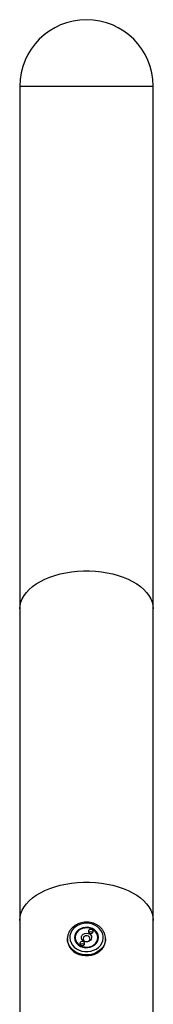
# Model space of a CAD drawing. Units: inches. Extents: x 33 to 1919, y 28 to 1228.
# Drawn here: x 520 to 524, y 255 to 281 of the extents above; entities that cross this region are included whole.
import ezdxf

# ---------------------------------------------------------------- set-up
doc = ezdxf.new("R2010")
doc.units = ezdxf.units.IN
doc.header["$LTSCALE"] = 115
doc.header["$MEASUREMENT"] = 0

msp = doc.modelspace()

# ---------------------------------------------------------------- linework, layer by layer
at = {"color": 7, "linetype": 'Continuous', "lineweight": 25}
for p, q in [((520.1613553, 279.1411976), (520.1613553, 265.3846897)), ((520.1613553, 279.1411976), (523.6613565, 279.1411976)), ((523.6613565, 265.3846897), (523.6613565, 279.1411976)), ((520.1613553, 265.3846897), (520.1613553, 257.1904496)), ((523.6613565, 257.1904496), (523.6613565, 265.3846897)), ((520.1613553, 257.1904496), (520.1613553, 241.141195)), ((523.6613565, 248.3251176), (523.6613565, 257.1904496)), ((521.4113562, 256.7061408), (521.4113562, 256.6865463)), ((521.6144814, 256.7387966), (521.6144814, 256.6805952)), ((521.6144814, 256.6805952), (521.6187194, 256.6379756)), ((522.2082304, 256.6805952), (522.2082304, 256.7387966)), ((522.4113556, 256.6865463), (522.4113556, 256.7061408))]:
    msp.add_line(p, q, dxfattribs=at)
at = {"color": 8, "linetype": 'Continuous', "lineweight": 25, "flags": 128}
for points in [[(520.1613553, 265.3846897), (520.1683999, 265.4746035), (520.1894798, 265.5637946), (520.2244213, 265.6515448), (520.2729451, 265.7371456), (520.3346593, 265.8199068), (520.4090713, 265.8991669), (520.4955755, 265.9742876), (520.5934796, 266.0446492), (520.7019953, 266.1097074), (520.8202495, 266.1689272), (520.9472871, 266.2218299), (521.0820852, 266.267993), (521.2235617, 266.3070504), (521.3705763, 266.3386738), (521.521944, 266.3626189), (521.6764467, 266.3786886), (521.8328432, 266.3867611), (521.9898686, 266.3867611), (522.1462651, 266.3786886), (522.3007678, 266.3626189), (522.4521355, 266.3386738), (522.5991501, 266.3070504), (522.7406266, 266.267993), (522.8754247, 266.2218299), (523.0024623, 266.1689272), (523.1207165, 266.1097074), (523.2292299, 266.0446492), (523.3271364, 265.9742876), (523.4136405, 265.8991669), (523.4880525, 265.8199068), (523.5497667, 265.7371456), (523.5982906, 265.6515448), (523.633232, 265.5637946), (523.6543119, 265.4746035), (523.6613565, 265.3846897)], [(520.1613553, 257.1904496), (520.1683999, 257.2803635), (520.1894798, 257.3695545), (520.2244213, 257.4573048), (520.2729451, 257.5429055), (520.3346593, 257.6256668), (520.4090713, 257.7049269), (520.4955755, 257.7800428), (520.5934796, 257.8504138), (520.7019953, 257.9154674), (520.8202495, 257.9746872), (520.9472871, 258.0275898), (521.0820852, 258.0737529), (521.2235617, 258.1128057), (521.3705763, 258.1444337), (521.521944, 258.1683788), (521.6764467, 258.1844486), (521.8328432, 258.1925163), (521.9898686, 258.1925163), (522.1462651, 258.1844486), (522.3007678, 258.1683788), (522.4521355, 258.1444337), (522.5991501, 258.1128057), (522.7406266, 258.0737529), (522.8754247, 258.0275898), (523.0024623, 257.9746872), (523.1207165, 257.9154674), (523.2292299, 257.8504138), (523.3271364, 257.7800428), (523.4136405, 257.7049269), (523.4880525, 257.6256668), (523.5497667, 257.5429055), (523.5982906, 257.4573048), (523.633232, 257.3695545), (523.6543119, 257.2803635), (523.6613565, 257.1904496)], [(522.4113532, 256.7073094), (522.4084504, 256.6602452), (522.3922023, 256.5892781), (522.3621231, 256.5216714), (522.3190763, 256.4593728), (522.2642987, 256.4041752), (522.1993672, 256.3576601), (522.126152, 256.3211698), (522.0467558, 256.2957604), (521.9634666, 256.2821499), (521.8786754, 256.2807419), (521.7948253, 256.2915693), (521.7143285, 256.3143224), (521.6394989, 256.3483486), (521.5724906, 256.3926673), (521.5152326, 256.4460064), (521.4693675, 256.5068266), (521.4362189, 256.573382), (521.4167394, 256.643753), (521.4113562, 256.7061408)]]:
    msp.add_lwpolyline(points, dxfattribs=at)
at = {"color": 7, "linetype": 'Continuous', "lineweight": 25, "flags": 128}
for points in [[(521.6905805, 257.06084), (521.6266862, 257.0220548), (521.5719415, 256.9741645), (521.5281063, 256.9187088), (521.4965862, 256.8574709), (521.4783997, 256.7924173), (521.4741288, 256.7256413), (521.4839096, 256.6592924), (521.5074277, 256.595492), (521.543932, 256.5363004), (521.5922423, 256.4836183), (521.6508097, 256.4391401), (521.7177523, 256.4042878), (521.7909182, 256.3801878), (521.8679536, 256.3676145), (521.946383, 256.3669763), (522.0236884, 256.3782824), (522.0973846, 256.4011762), (522.1650992, 256.4349255), (522.2246593, 256.4784369), (522.2741499, 256.5303211), (522.3119777, 256.5889026), (522.3369319, 256.6523042), (522.3482075, 256.7184841), (522.3454408, 256.7853164), (522.3287234, 256.8506515), (522.2985902, 256.9123963), (522.2560127, 256.9685608), (522.2023568, 257.017338), (522.1393472, 257.0571652), (522.0690114, 257.0867563), (521.9936068, 257.105168), (521.9155599, 257.1117996), (521.8373769, 257.1064446), (521.7615734, 257.0892766), (521.6905805, 257.06084)], [(521.7520836, 256.971128), (521.6989088, 256.9378151), (521.6550219, 256.8958102), (521.6223356, 256.8469344), (521.6022812, 256.7933372), (521.5957364, 256.7373558), (521.6029828, 256.68144), (521.6237083, 256.6280258), (521.6570072, 256.5794551), (521.7014197, 256.5378492), (521.7550075, 256.5050244), (521.8154288, 256.4824215), (521.8800435, 256.4710169), (521.9460263, 256.4713172), (522.0104932, 256.4833086), (522.0706282, 256.5064652), (522.1238031, 256.5397781), (522.1676899, 256.5817876), (522.2003762, 256.6306588), (522.2204306, 256.684256), (522.2269754, 256.7402374), (522.219729, 256.7961579), (522.1990035, 256.8495674), (522.1657046, 256.8981381), (522.1212921, 256.939744), (522.0677043, 256.9725688), (522.0072807, 256.9951764), (521.9426683, 257.0065763), (521.8766855, 257.006276), (521.8122186, 256.9942846), (521.7520836, 256.971128)], [(521.6574624, 256.8699831), (521.6303235, 256.8203799), (521.6163235, 256.766961), (521.6161217, 256.7122279), (521.6297228, 256.6587339), (521.6564932, 256.6089852), (521.6951799, 256.5653095), (521.743976, 256.5297439), (521.800598, 256.5039496), (521.8623991, 256.4891423), (521.9264906, 256.4860072), (521.9898733, 256.4946898), (522.0495835, 256.5147864), (522.1028311, 256.5453584), (522.1471263, 256.5849791), (522.180397, 256.6317898), (522.2010873, 256.6836036), (522.2082304, 256.737994), (522.2014909, 256.7924267), (522.1811854, 256.8443531), (522.1482644, 256.8913422), (522.1042649, 256.9311976), (522.051245, 256.9620559), (521.9916826, 256.9824763), (521.9283655, 256.9915015), (521.8642553, 256.9887137), (521.8023439, 256.9742349), (521.7455318, 256.9487504), (521.6964729, 256.9134476), (521.6574624, 256.8699831)], [(521.7969701, 256.7978991), (521.8256742, 256.8263638), (521.8636663, 256.8453387), (521.9068234, 256.8527682), (521.9504732, 256.8478496), (521.9898827, 256.8311134), (522.0207832, 256.8043711), (522.0398262, 256.7705232), (522.0449466, 256.7332351), (522.0355905, 256.6965524), (522.0127718, 256.6644504), (521.9789638, 256.640402), (521.9378295, 256.6270168), (521.8938253, 256.6257449), (521.8517196, 256.6367225), (521.8160788, 256.6587621), (521.7907633, 256.6894749), (521.7785138, 256.7255334), (521.780661, 256.763028), (521.7969701, 256.7978991)], [(521.94884, 256.6293306), (521.9668363, 256.6381633), (521.9915324, 256.6611698), (522.0040235, 256.690484), (522.0024067, 256.7216427), (521.9869259, 256.7499009), (521.9599419, 256.7709549), (521.9255613, 256.781604), (521.8890194, 256.7802242), (521.8558755, 256.7670267), (521.8311794, 256.7440202), (521.8311794, 256.7440202)], [(521.9681575, 256.9244158), (521.9595993, 256.9043286), (521.9607069, 256.8829741), (521.9713161, 256.8636097), (521.9898076, 256.8491778), (522.0133702, 256.8418798), (522.0384159, 256.8428231), (522.061129, 256.8518671), (522.0780553, 256.8676365), (522.0866135, 256.8877237), (522.0855059, 256.9090781), (522.0748967, 256.9284473), (522.0564052, 256.9428745), (522.0328426, 256.9501725), (522.0077969, 256.9492292), (521.9850838, 256.9401852), (521.9681575, 256.9244158)], [(521.4113562, 256.7061408), (521.4114877, 256.7159216), (521.4119664, 256.7272089)], [(521.4113562, 256.6865463), (521.4167394, 256.6241586), (521.4362189, 256.5537875), (521.4693675, 256.4872321), (521.5152326, 256.4264119), (521.5724906, 256.3730728), (521.6394989, 256.3287542), (521.7143285, 256.2947279), (521.7948253, 256.2719749), (521.8786754, 256.2611475), (521.9634666, 256.2625555), (522.0467558, 256.2761613), (522.126152, 256.3015754), (522.1993672, 256.3380657), (522.2642987, 256.384576), (522.3190763, 256.4397784), (522.3621231, 256.502077), (522.3922023, 256.5696837), (522.4084504, 256.6406507), (522.4113556, 256.6865463)], [(521.7446565, 256.6099614), (521.7360983, 256.5898695), (521.7372059, 256.568515), (521.7478127, 256.5491506), (521.7663066, 256.5347187), (521.7898692, 256.5274207), (521.8149125, 256.528364), (521.837628, 256.537408), (521.854552, 256.5531774), (521.8631125, 256.5732693), (521.8620049, 256.5946191), (521.8513957, 256.6139882), (521.8329042, 256.6284201), (521.8093416, 256.6357181), (521.7842959, 256.6347701), (521.7615828, 256.6257261), (521.7446565, 256.6099614)], [(522.2039924, 256.6379756), (522.2063883, 256.6524309), (522.2082304, 256.6805952)]]:
    msp.add_lwpolyline(points, dxfattribs=at)
at = {"color": 7, "linetype": 'Continuous', "lineweight": 25}
for centre, radius, start, end in [((521.9113558, 279.1411938), 1.75, 0, 180), ((522.0231064, 256.8155421), 0.0703451, 42.83647632, 137.16352368), ((521.7996054, 256.5010898), 0.0703404, 42.83240776, 137.16759224), ((521.895948, 256.7028391), 0.0767519, 147.55099569, 253.28385619)]:
    msp.add_arc(centre, radius, start, end, dxfattribs=at)
for points, knots in [([(521.6627048, 257.0841187), (521.6502458, 257.0775254), (521.6151577, 257.0589568), (521.5628354, 257.0211037), (521.509785, 256.9689942), (521.466889, 256.9100056), (521.4357603, 256.8458861), (521.4169976, 256.7846366), (521.4143585, 256.7448504), (521.4132547, 256.7282086)], [0, 0, 0, 0, 0.0883601769, 0.2488470724, 0.4092615537, 0.5691099136, 0.7281595947, 0.8862937337, 1, 1, 1, 1]), ([(522.4107079, 256.7072859), (522.41091, 256.7099734), (522.4128337, 256.7355476), (522.4046339, 256.7841127), (522.3854845, 256.8507113), (522.353403, 256.9136387), (522.3107645, 256.9713867), (522.2581313, 257.0226181), (522.1968429, 257.0660568), (522.12836, 257.100626), (522.0543624, 257.1254084), (521.9766983, 257.1397713), (521.8973081, 257.1433098), (521.8181593, 257.1359203), (521.7427056, 257.118012), (521.6916591, 257.0982944), (521.6662607, 257.0858596), (521.6627048, 257.0841187)], [0, 0, 0, 0, 0.0087564995, 0.0833287312, 0.1578302842, 0.2324341072, 0.3073151904, 0.3825507839, 0.4581397125, 0.53403155, 0.6101522705, 0.6864356239, 0.7628364763, 0.8393202859, 0.9158671116, 0.9882211258, 1, 1, 1, 1])]:
    msp.add_open_spline(points, degree=3, knots=knots, dxfattribs=at)

doc.saveas('drawing.dxf')
